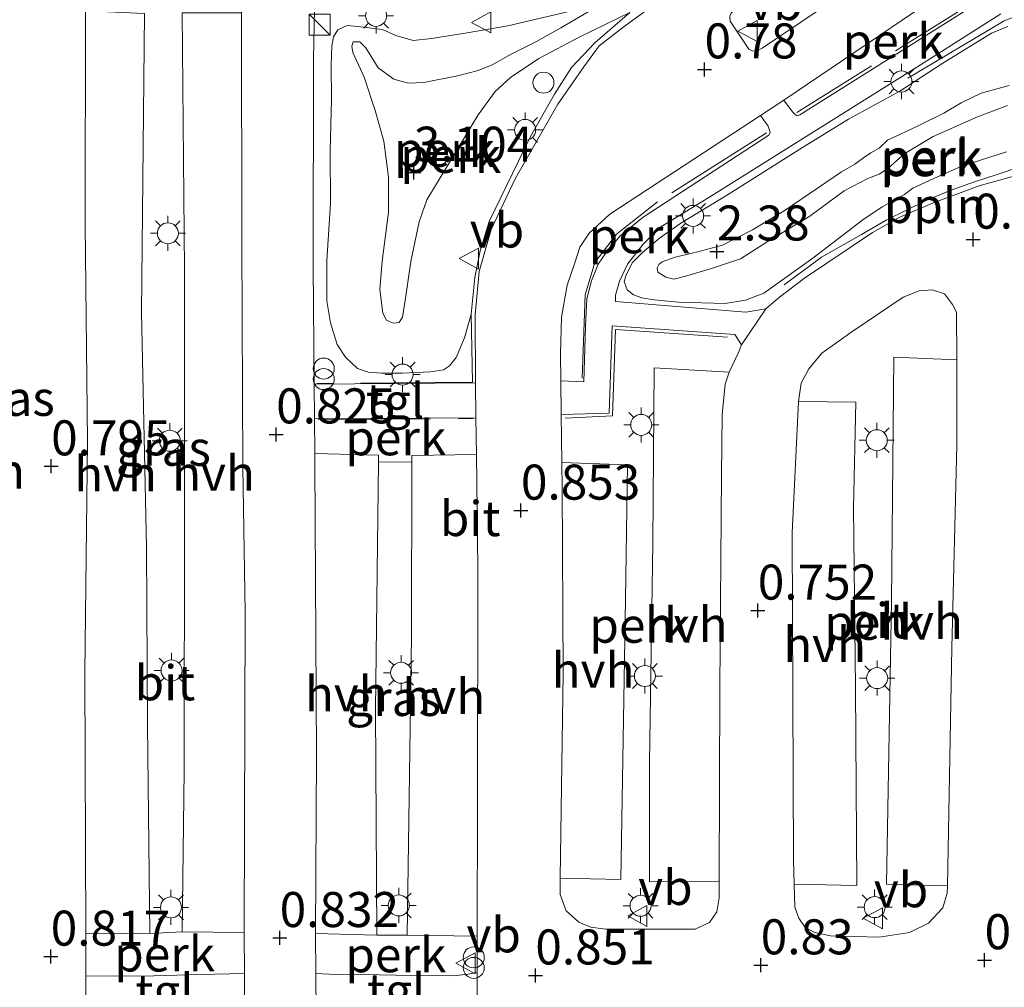
# Model space of a CAD drawing. Units: metres. Extents: x 43864 to 50003, y 418749 to 423596.
# Drawn here: x 49347 to 49418, y 419524 to 419594 of the extents above; entities that cross this region are included whole.
import ezdxf
from ezdxf.enums import TextEntityAlignment as Align

# ---------------------------------------------------------------- set-up
doc = ezdxf.new("R2010")
doc.units = ezdxf.units.M
doc.linetypes.add('IE-TERREINAFSCHEIDING', pattern=[10, 8, -2])
doc.layers.get('0').update_dxf_attribs({"lineweight": 25})
for name, color, linetype, lineweight in [('B-ME-AL-OVERIG-GV-B6', 7, 'BV-GELEIDERAIL', 18), ('B-ME-AL-OVERIG-L-B1', 7, 'Continuous', 18), ('B-ME-GW-HOOGTEPUNT-S-B1', 10, 'Continuous', 25), ('B-ME-GW-KRUINLIJN-L-B1', 93, 'Continuous', 18), ('B-ME-GW-TEENLIJN-L-B1', 93, 'Continuous', 18), ('B-ME-IE-GRASLAND-GV-B6', 93, 'Continuous', 18), ('B-ME-IE-INRICHTINGSELEMENT-S-B1', 253, 'Continuous', 18), ('B-ME-IE-MEUBILAIR_WEGMEUBILAIR-LICHTMAST-S-B1', 8, 'Continuous', 18), ('B-ME-IE-TERREINAFSCHEIDING-RASTERHEKWERK-L-B1', 8, 'IE-TERREINAFSCHEIDING', 18), ('B-ME-VH-VERH_SOORT-BITUMEN-GV-B6', 8, 'IE-TERREINAFSCHEIDING-NATUURLIJK-HOUTWAL', 18), ('B-ME-VH-VERH_SOORT-HALF_VERHARDING-GV-B6', 8, 'IE-TERREINAFSCHEIDING-NATUURLIJK-HOUTWAL', 18), ('B-ME-VH-VERH_SOORT-TEGELS-GV-B6', 8, 'Continuous', 18), ('B-ME-VW-MEUBILAIR_WEGMEUBILAIR-VERKEERSBORD-S-B1', 8, 'Continuous', 18)]:
    doc.layers.add(name, color=color, linetype=linetype, lineweight=lineweight)
doc.styles.add('NLCS-ISO', font='NLCS-ISO.TTF')
doc.linetypes.add('BV-GELEIDERAIL', pattern='A,10,-3,[108,NLCS.SHX,S=1,R=0,X=0,Y=0],-3', length=16)
doc.linetypes.add('IE-TERREINAFSCHEIDING-NATUURLIJK-HOUTWAL', pattern='A,7,-1.5,[67,NLCS.SHX,S=0.75,R=45,X=0,Y=0],-1.5,7,-1.5,[70,NLCS.SHX,S=0.75,R=0,X=0,Y=0],-1.5', length=20)

# ---------------------------------------------------------------- blocks, each defined once
blk = doc.blocks.new('kast')
blk.add_line((-0.75, -0.75), (0.75, 0.75))
blk.add_lwpolyline([(-0.75, 0.75), (0.75, 0.75), (0.75, -0.75), (-0.75, -0.75)], close=True)
blk = doc.blocks.new('dtb')
blk.add_circle((0, 0), 0.75)
blk = doc.blocks.new('verkeersbord')
for p, q in [((0, 0.75), (-0.75, -0.625)), ((0.75, -0.625), (0, 0.75)), ((-0.75, -0.625), (0.75, -0.625))]:
    blk.add_line(p, q)
blk = doc.blocks.new('prullenbak')
for centre in [(-0.375, 0), (0.375, 0)]:
    blk.add_circle(centre, 0.75)
blk = doc.blocks.new('hoogtepunt')
for p, q in [((-0.5, 0), (0.5, 0)), ((0, 0.5), (0, -0.5))]:
    blk.add_line(p, q)
blk = doc.blocks.new('lantaarnpaal')
for p, q in [((-0.884, 0.884), (-0.53, 0.53)), ((0, 0.75), (0, 1.25)), ((0.53, 0.53), (0.884, 0.884)), ((-0.75, 0), (-1.25, 0)), ((0.75, 0), (1.25, 0)), ((-0.53, -0.53), (-0.884, -0.884)), ((0.53, -0.53), (0.884, -0.884)), ((0, -0.75), (0, -1.25))]:
    blk.add_line(p, q)
blk.add_circle((0, 0), 0.75)

msp = doc.modelspace()

# ---------------------------------------------------------------- linework, layer by layer
at = {"layer": 'B-ME-AL-OVERIG-GV-B6'}
for points in [[(49416.534, 419597.577, 0.823), (49417.083, 419595.557, 0.773), (49403.033, 419586.704, 0.715), (49402.837, 419586.653, 0.705), (49402.712, 419586.737, 0.705), (49402.505, 419586.922, 0.705), (49401.896, 419587.77, 0.759), (49411.209, 419594.058, 0.737), (49416.534, 419597.577, 0.823)], [(49368.376, 419567.487, 0.813), (49368.302, 419575.873, 0.811), (49368.33, 419590.698, 0.838), (49368.409, 419594.291, 0.924), (49379.719, 419594.058, 0.911), (49386.739, 419594.733, 0.799), (49393.161, 419597.23, 0.811), (49393.988, 419595.584, 0.78), (49390.507, 419593.025, 0.794), (49388.705, 419591.628, 0.833), (49387.614, 419590.146, 0.833), (49385.774, 419587.472, 0.833), (49382.723, 419582.152, 0.833), (49381.007, 419578.524, 0.824), (49380.151, 419575.537, 0.828), (49379.86, 419572.435, 0.828), (49379.892, 419567.575, 0.818), (49368.376, 419567.487, 0.813)], [(49379.575, 419572.478, 0.887), (49379.115, 419570.783, 1), (49378.515, 419569.397, 0.972), (49378.025, 419568.795, 0.93), (49377.596, 419568.512, 0.915), (49376.67, 419568.363, 0.914), (49374.664, 419568.266, 0.909), (49373.18, 419568.274, 0.909), (49372.231, 419568.35, 0.909), (49371.473, 419568.615, 0.909), (49370.622, 419569.402, 0.959), (49370.01, 419570.308, 1.004), (49369.531, 419571.865, 1.034), (49369.278, 419573.433, 1.036), (49369.269, 419576.317, 1.023), (49369.551, 419580.387, 1.009), (49369.511, 419584.138, 1.007), (49369.613, 419587.805, 0.986), (49369.59, 419590.274, 1.002), (49369.632, 419591.615, 1.046), (49369.754, 419592.279, 1.047), (49370.065, 419592.776, 1.03), (49370.72, 419593.081, 1.03), (49371.491, 419593.029, 1.03), (49373.246, 419592.795, 1.049), (49374.194, 419592.375, 1.066), (49375.438, 419592.024, 1.088), (49376.756, 419592.16, 1.08), (49379.287, 419592.562, 1.028), (49382.185, 419593.069, 0.955), (49388.911, 419594.625, 0.933), (49385.983, 419592.931, 1.379), (49384.245, 419591.955, 1.887), (49382.436, 419591.05, 2.21), (49381.067, 419590.286, 2.474), (49380.08, 419589.876, 2.597), (49378.594, 419589.492, 2.534), (49376.206, 419589.017, 2.506), (49375.102, 419588.963, 2.462), (49374.059, 419589.266, 2.488), (49372.936, 419590.067, 2.331), (49372.065, 419591.507, 2.068), (49371.628, 419591.925, 1.925), (49371.165, 419591.927, 1.925), (49371.056, 419591.619, 1.925), (49371.137, 419591.168, 1.979), (49371.935, 419589.395, 2.331), (49372.718, 419587.017, 2.672), (49373.336, 419584.842, 2.985), (49373.679, 419582.265, 3.022), (49373.69, 419579.772, 2.972), (49373.233, 419576.261, 2.963), (49373.056, 419574.233, 2.872), (49373.285, 419572.558, 2.766), (49373.544, 419572.046, 2.766), (49374.017, 419571.83, 2.766), (49374.445, 419571.899, 2.766), (49374.684, 419572.278, 2.852), (49374.893, 419573.618, 2.946), (49375.262, 419576.251, 2.99), (49375.858, 419579.073, 2.953), (49376.412, 419580.636, 2.966), (49378.471, 419584.02, 3.011), (49380.087, 419586.718, 2.83), (49381.283, 419588.374, 2.694), (49382.392, 419589.389, 2.512), (49384.405, 419590.744, 1.976), (49387.392, 419592.307, 1.281), (49390.902, 419594.022, 0.891), (49388.398, 419591.863, 0.873), (49386.728, 419590.091, 0.947), (49385.531, 419588.198, 0.954), (49383.782, 419585.121, 0.986), (49380.856, 419579.106, 1.039), (49380.216, 419577.009, 0.99), (49379.838, 419575.1, 1.009), (49379.575, 419572.478, 0.887)], [(49376.67, 419568.363, 0.914), (49377.596, 419568.512, 0.915), (49378.025, 419568.795, 0.93), (49378.515, 419569.397, 0.972), (49379.115, 419570.783, 1), (49379.575, 419572.478, 0.887), (49379.838, 419575.1, 1.009), (49380.216, 419577.009, 0.99), (49380.856, 419579.106, 1.039), (49383.782, 419585.121, 0.986), (49385.531, 419588.198, 0.954), (49386.728, 419590.091, 0.947), (49388.398, 419591.863, 0.873), (49390.902, 419594.022, 0.891), (49387.392, 419592.307, 1.281), (49384.405, 419590.744, 1.976), (49382.392, 419589.389, 2.512), (49381.283, 419588.374, 2.694), (49380.087, 419586.718, 2.83), (49378.471, 419584.02, 3.011), (49376.412, 419580.636, 2.966), (49375.858, 419579.073, 2.953), (49375.262, 419576.251, 2.99), (49374.893, 419573.618, 2.946), (49374.684, 419572.278, 2.852), (49374.445, 419571.899, 2.766), (49374.017, 419571.83, 2.766), (49373.544, 419572.046, 2.766), (49373.285, 419572.558, 2.766), (49373.056, 419574.233, 2.872), (49373.233, 419576.261, 2.963), (49373.69, 419579.772, 2.972), (49373.679, 419582.265, 3.022), (49373.336, 419584.842, 2.985), (49372.718, 419587.017, 2.672), (49371.935, 419589.395, 2.331), (49371.137, 419591.168, 1.979), (49371.056, 419591.619, 1.925), (49371.165, 419591.927, 1.925), (49371.628, 419591.925, 1.925), (49372.065, 419591.507, 2.068), (49372.936, 419590.067, 2.331), (49374.059, 419589.266, 2.488), (49375.102, 419588.963, 2.462), (49376.206, 419589.017, 2.506), (49378.594, 419589.492, 2.534), (49380.08, 419589.876, 2.597), (49381.067, 419590.286, 2.474), (49382.436, 419591.05, 2.21), (49384.245, 419591.955, 1.887), (49385.983, 419592.931, 1.379), (49388.911, 419594.625, 0.933), (49382.185, 419593.069, 0.955), (49379.287, 419592.562, 1.028), (49376.756, 419592.16, 1.08), (49375.438, 419592.024, 1.088), (49374.194, 419592.375, 1.066), (49373.246, 419592.795, 1.049), (49371.491, 419593.029, 1.03), (49370.72, 419593.081, 1.03), (49370.065, 419592.776, 1.03), (49369.754, 419592.279, 1.047), (49369.632, 419591.615, 1.046), (49369.59, 419590.274, 1.002), (49369.613, 419587.805, 0.986), (49369.511, 419584.138, 1.007), (49369.551, 419580.387, 1.009), (49369.269, 419576.317, 1.023), (49369.278, 419573.433, 1.036), (49369.531, 419571.865, 1.034), (49370.01, 419570.308, 1.004), (49370.622, 419569.402, 0.959), (49371.473, 419568.615, 0.909), (49372.231, 419568.35, 0.909), (49373.18, 419568.274, 0.909), (49374.664, 419568.266, 0.909), (49376.67, 419568.363, 0.914)], [(49419.359, 419582.627, 0.752), (49415.911, 419581.675, 0.752), (49412.623, 419580.447, 0.752), (49410.176, 419579.409, 0.756), (49408.231, 419578.319, 0.775), (49403.364, 419575.063, 0.762), (49401.595, 419573.697, 0.769), (49400.613, 419572.869, 0.761), (49399.179, 419572.632, 0.769), (49389.87, 419573.38, 0.71), (49389.873, 419573.836, 0.709), (49390.171, 419574.843, 0.709), (49390.731, 419576.062, 0.73), (49391.845, 419577.472, 0.756), (49393.121, 419578.72, 0.741), (49396.551, 419580.802, 0.713), (49411.382, 419590.104, 0.673), (49417.377, 419593.932, 0.728)], [(49417.785, 419584.069, 0.909), (49414.609, 419583.055, 0.847), (49412.851, 419582.292, 0.873), (49411.109, 419581.48, 0.873), (49410.512, 419581.033, 0.986), (49410.044, 419580.778, 0.986), (49408.914, 419580.14, 0.933), (49407.525, 419579.214, 0.925), (49403.968, 419576.49, 0.88), (49400.456, 419573.981, 0.846), (49399.15, 419573.473, 0.846), (49397.701, 419573.255, 0.846), (49394.354, 419573.337, 0.817), (49392.649, 419573.506, 0.788), (49391.749, 419573.656, 0.788), (49391.154, 419573.868, 0.788), (49390.706, 419574.208, 0.788), (49390.5, 419574.821, 0.783), (49390.647, 419575.287, 0.783), (49391.086, 419576.17, 0.783), (49391.814, 419576.89, 0.783), (49393.026, 419577.914, 0.793), (49394.544, 419578.984, 0.788), (49397.998, 419581.074, 0.775), (49403.036, 419584.251, 0.772), (49406.506, 419586.406, 0.765), (49410.17, 419588.398, 0.762), (49413.253, 419590.41, 0.762), (49416.708, 419592.549, 0.762), (49417.869, 419593.026, 0.762)], [(49417.869, 419593.026, 0.762), (49416.708, 419592.549, 0.762), (49413.253, 419590.41, 0.762), (49410.17, 419588.398, 0.762), (49406.506, 419586.406, 0.765), (49403.036, 419584.251, 0.772), (49397.998, 419581.074, 0.775), (49394.544, 419578.984, 0.788), (49393.026, 419577.914, 0.793), (49391.814, 419576.89, 0.783), (49391.086, 419576.17, 0.783), (49390.647, 419575.287, 0.783), (49390.5, 419574.821, 0.783), (49390.706, 419574.208, 0.788), (49391.154, 419573.868, 0.788), (49391.749, 419573.656, 0.788), (49392.649, 419573.506, 0.788), (49394.354, 419573.337, 0.817)], [(49417.85, 419587.383, 2.55), (49415.705, 419586.574, 2.525), (49412.56, 419585.157, 2.383), (49410.526, 419583.961, 2.191), (49409.734, 419583.273, 1.771), (49409.314, 419582.889, 1.548), (49408.7, 419582.474, 1.652), (49407.927, 419582.188, 2.24), (49406.2, 419581.296, 2.293), (49403.745, 419579.474, 2.312), (49400.71, 419577.655, 2.294), (49398.805, 419576.426, 2.294), (49396.806, 419575.76, 2.24), (49394.969, 419575.222, 2.027), (49394.034, 419574.97, 1.791), (49393.472, 419575.117, 1.654), (49392.894, 419575.474, 1.681), (49392.864, 419575.78, 1.681), (49392.961, 419576.037, 1.686), (49393.204, 419576.229, 1.714), (49394.139, 419576.562, 1.955), (49395.766, 419576.924, 2.338), (49397.506, 419577.414, 2.357), (49399.652, 419578.497, 2.377), (49401.912, 419579.869, 2.391), (49404.367, 419581.53, 2.396), (49406.014, 419582.632, 2.444), (49406.95, 419583.191, 2.389), (49407.58, 419583.638, 2.108), (49408.113, 419583.989, 1.709), (49408.694, 419584.34, 1.66), (49409.292, 419584.901, 2.045), (49410.163, 419585.298, 2.243), (49411.518, 419585.951, 2.336), (49413.309, 419586.827, 2.364), (49414.552, 419587.561, 2.415), (49415.988, 419588.262, 2.566), (49417.97, 419588.815, 2.599)], [(49417.97, 419588.815, 2.599), (49415.988, 419588.262, 2.566), (49414.552, 419587.561, 2.415), (49413.309, 419586.827, 2.364), (49411.518, 419585.951, 2.336), (49410.163, 419585.298, 2.243), (49409.292, 419584.901, 2.045), (49408.694, 419584.34, 1.66), (49408.113, 419583.989, 1.709), (49407.58, 419583.638, 2.108), (49406.95, 419583.191, 2.389), (49406.014, 419582.632, 2.444), (49404.367, 419581.53, 2.396), (49401.912, 419579.869, 2.391), (49399.652, 419578.497, 2.377), (49397.506, 419577.414, 2.357), (49395.766, 419576.924, 2.338), (49394.139, 419576.562, 1.955), (49393.204, 419576.229, 1.714), (49392.961, 419576.037, 1.686), (49392.864, 419575.78, 1.681), (49392.894, 419575.474, 1.681), (49393.472, 419575.117, 1.654)], [(49393.472, 419575.117, 1.654), (49394.034, 419574.97, 1.791), (49394.969, 419575.222, 2.027), (49396.806, 419575.76, 2.24), (49398.805, 419576.426, 2.294), (49400.71, 419577.655, 2.294), (49403.745, 419579.474, 2.312), (49406.2, 419581.296, 2.293), (49407.927, 419582.188, 2.24), (49408.7, 419582.474, 1.652), (49409.314, 419582.889, 1.548), (49409.734, 419583.273, 1.771), (49410.526, 419583.961, 2.191), (49412.56, 419585.157, 2.383), (49415.705, 419586.574, 2.525), (49417.85, 419587.383, 2.55)], [(49400.23, 419586.675, 0.77), (49400.767, 419585.898, 0.715), (49400.907, 419585.48, 0.715), (49400.825, 419585.265, 0.719), (49391.843, 419579.412, 0.734), (49390.224, 419578.069, 0.751), (49389.159, 419576.804, 0.751), (49388.634, 419576.042, 0.728), (49388.172, 419574.855, 0.712), (49387.824, 419573.587, 0.674), (49387.732, 419571.618, 0.637), (49387.631, 419567.662, 0.647), (49385.972, 419567.718, 0.852), (49385.946, 419569.655, 0.846), (49386.023, 419572.265, 0.846), (49386.435, 419574.552, 0.846), (49386.972, 419576.151, 0.846), (49387.346, 419577.269, 0.843), (49388.008, 419578.275, 0.843), (49389.471, 419579.612, 0.839), (49400.23, 419586.675, 0.77)], [(49394.354, 419573.337, 0.817), (49397.701, 419573.255, 0.846), (49399.15, 419573.473, 0.846), (49400.456, 419573.981, 0.846), (49403.968, 419576.49, 0.88), (49407.525, 419579.214, 0.925), (49408.914, 419580.14, 0.933), (49410.044, 419580.778, 0.986), (49410.512, 419581.033, 0.986), (49411.109, 419581.48, 0.873), (49412.851, 419582.292, 0.873), (49414.609, 419583.055, 0.847), (49417.785, 419584.069, 0.909)], [(49414.229, 419569.224, 0.793), (49409.733, 419569.408, 0.713), (49409.579, 419551.967, 0.597), (49409.219, 419531.797, 0.637), (49413.568, 419531.661, 0.708), (49413.558, 419531.144, 0.709), (49413.245, 419530.111, 0.722), (49412.222, 419529.017, 0.769), (49410.86, 419528.345, 0.752), (49408.709, 419528.001, 0.752), (49405.234, 419528.099, 0.749), (49404.104, 419528.347, 0.752), (49403.427, 419528.69, 0.752), (49402.962, 419529.355, 0.752), (49402.675, 419530.149, 0.752), (49402.628, 419531.788, 0.748), (49407.092, 419531.685, 0.673), (49407.004, 419545.819, 0.669), (49406.877, 419558.635, 0.669), (49407.028, 419566.199, 0.669), (49402.931, 419566.246, 0.764), (49403.141, 419567.548, 0.764), (49403.68, 419568.58, 0.764), (49404.607, 419569.69, 0.764), (49406.749, 419571.231, 0.762), (49410.414, 419573.701, 0.769), (49411.548, 419574.148, 0.793), (49412.486, 419574.224, 0.811), (49413.357, 419573.945, 0.82), (49413.935, 419573.182, 0.82), (49414.223, 419572.615, 0.817), (49414.229, 419569.224, 0.793)], [(49386.003, 419565.324, 0.86), (49389.422, 419565.404, 0.813), (49389.65, 419571.655, 0.757), (49398.406, 419571.024, 0.782), (49398.874, 419570.305, 0.795), (49398.648, 419569.752, 0.785), (49397.985, 419568.348, 0.785), (49392.651, 419568.648, 0.761), (49392.539, 419556.17, 0.673), (49392.298, 419540.512, 0.665), (49392.303, 419531.968, 0.666), (49397.274, 419532.007, 0.833), (49397.269, 419530.813, 0.84), (49397.102, 419529.812, 0.84), (49396.597, 419529.054, 0.853), (49395.576, 419528.591, 0.866), (49389.174, 419528.575, 0.872), (49388.124, 419528.726, 0.872), (49387.269, 419529.07, 0.877), (49386.367, 419529.899, 0.878), (49385.921, 419531.049, 0.878), (49385.938, 419532.228, 0.876), (49390.258, 419532.126, 0.719), (49390.585, 419552.135, 0.699), (49390.747, 419561.723, 0.695), (49386.049, 419561.905, 0.872), (49386.003, 419565.324, 0.86)], [(49372.962, 419561.917, 0.755), (49372.968, 419562.423, 0.761), (49368.419, 419562.543, 0.817), (49368.398, 419565.011, 0.814), (49379.92, 419565.075, 0.831), (49379.954, 419562.453, 0.83), (49375.335, 419562.393, 0.757), (49375.334, 419561.946, 0.854), (49372.962, 419561.917, 0.755)], [(49356.645, 419528.281, 0.769), (49358.948, 419528.377, 0.709), (49363.379, 419528.338, 0.818), (49363.395, 419525.423, 0.82), (49360.231, 419525.339, 0.877), (49356.926, 419525.257, 0.9), (49352.081, 419525.214, 0.815), (49352.081, 419528.289, 0.817), (49356.645, 419528.281, 0.769)], [(49368.48, 419528.263, 0.845), (49372.857, 419528.16, 0.705), (49375.015, 419528.154, 0.693), (49380.009, 419528.08, 0.865), (49380.008, 419525.492, 0.868), (49379.729, 419525.437, 0.923), (49379.332, 419525.373, 0.923), (49378.34, 419525.246, 0.915), (49375.333, 419525.261, 0.908), (49371.896, 419525.345, 0.908), (49369.451, 419525.358, 0.908), (49368.495, 419525.425, 0.843), (49368.48, 419528.263, 0.845)]]:
    msp.add_polyline3d(points, dxfattribs=at)
at = {"layer": 'B-ME-AL-OVERIG-L-B1'}
msp.add_polyline3d([(49424.237, 419583.535, 0.921), (49422.59, 419583.606, 0.921), (49420.717, 419583.465, 0.921), (49418.88, 419583.047, 0.918), (49417.117, 419582.453, 0.857), (49415.506, 419581.933, 0.827), (49413.768, 419581.301, 0.823), (49412.093, 419580.619, 0.807), (49409.195, 419579.188, 0.803), (49407.443, 419578.179, 0.784), (49404.581, 419576.547, 0.881), (49401.919, 419574.587, 0.857)], dxfattribs=at)
at = {"layer": 'B-ME-GW-KRUINLIJN-L-B1'}
for points in [[(49390.902, 419594.022, 0.891), (49387.392, 419592.307, 1.281), (49384.405, 419590.744, 1.976), (49382.392, 419589.389, 2.512), (49381.283, 419588.374, 2.694), (49380.087, 419586.718, 2.83), (49378.471, 419584.02, 3.011), (49376.412, 419580.636, 2.966), (49375.858, 419579.073, 2.953), (49375.262, 419576.251, 2.99), (49374.893, 419573.618, 2.946), (49374.684, 419572.278, 2.852), (49374.445, 419571.899, 2.766), (49374.017, 419571.83, 2.766), (49373.544, 419572.046, 2.766), (49373.285, 419572.558, 2.766), (49373.056, 419574.233, 2.872), (49373.233, 419576.261, 2.963), (49373.69, 419579.772, 2.972), (49373.679, 419582.265, 3.022), (49373.336, 419584.842, 2.985), (49372.718, 419587.017, 2.672), (49371.935, 419589.395, 2.331), (49371.137, 419591.168, 1.979), (49371.056, 419591.619, 1.925), (49371.165, 419591.927, 1.925), (49371.628, 419591.925, 1.925), (49372.065, 419591.507, 2.068), (49372.936, 419590.067, 2.331), (49374.059, 419589.266, 2.488), (49375.102, 419588.963, 2.462), (49376.206, 419589.017, 2.506), (49378.594, 419589.492, 2.534), (49380.08, 419589.876, 2.597), (49381.067, 419590.286, 2.474), (49382.436, 419591.05, 2.21), (49384.245, 419591.955, 1.887), (49385.983, 419592.931, 1.379), (49388.911, 419594.625, 0.933)], [(49417.85, 419587.383, 2.55), (49415.705, 419586.574, 2.525), (49412.56, 419585.157, 2.383), (49410.526, 419583.961, 2.191), (49409.734, 419583.273, 1.771), (49409.314, 419582.889, 1.548), (49408.7, 419582.474, 1.652), (49407.927, 419582.188, 2.24), (49406.2, 419581.296, 2.293), (49403.745, 419579.474, 2.312), (49400.71, 419577.655, 2.294), (49398.805, 419576.426, 2.294), (49396.806, 419575.76, 2.24), (49394.969, 419575.222, 2.027), (49394.034, 419574.97, 1.791), (49393.472, 419575.117, 1.654), (49392.894, 419575.474, 1.681), (49392.864, 419575.78, 1.681), (49392.961, 419576.037, 1.686), (49393.204, 419576.229, 1.714), (49394.139, 419576.562, 1.955), (49395.766, 419576.924, 2.338), (49397.506, 419577.414, 2.357), (49399.652, 419578.497, 2.377), (49401.912, 419579.869, 2.391), (49404.367, 419581.53, 2.396), (49406.014, 419582.632, 2.444), (49406.95, 419583.191, 2.389), (49407.58, 419583.638, 2.108), (49408.113, 419583.989, 1.709), (49408.694, 419584.34, 1.66), (49409.292, 419584.901, 2.045), (49410.163, 419585.298, 2.243), (49411.518, 419585.951, 2.336), (49413.309, 419586.827, 2.364), (49414.552, 419587.561, 2.415), (49415.988, 419588.262, 2.566), (49417.97, 419588.815, 2.599)]]:
    msp.add_polyline3d(points, dxfattribs=at)
at = {"layer": 'B-ME-GW-TEENLIJN-L-B1'}
for points in [[(49376.67, 419568.363, 0.914), (49374.664, 419568.266, 0.909), (49373.18, 419568.274, 0.909), (49372.231, 419568.35, 0.909), (49371.473, 419568.615, 0.909), (49370.622, 419569.402, 0.959), (49370.01, 419570.308, 1.004), (49369.531, 419571.865, 1.034), (49369.278, 419573.433, 1.036), (49369.269, 419576.317, 1.023), (49369.551, 419580.387, 1.009), (49369.511, 419584.138, 1.007), (49369.613, 419587.805, 0.986), (49369.59, 419590.274, 1.002), (49369.632, 419591.615, 1.046), (49369.754, 419592.279, 1.047), (49370.065, 419592.776, 1.03), (49370.72, 419593.081, 1.03), (49371.491, 419593.029, 1.03), (49373.246, 419592.795, 1.049), (49374.194, 419592.375, 1.066), (49375.438, 419592.024, 1.088), (49376.756, 419592.16, 1.08), (49379.287, 419592.562, 1.028), (49382.185, 419593.069, 0.955), (49388.911, 419594.625, 0.933)], [(49390.902, 419594.022, 0.891), (49388.398, 419591.863, 0.873), (49386.728, 419590.091, 0.947), (49385.531, 419588.198, 0.954), (49383.782, 419585.121, 0.986)], [(49417.785, 419584.069, 0.909), (49414.609, 419583.055, 0.847), (49412.851, 419582.292, 0.873), (49411.109, 419581.48, 0.873), (49410.512, 419581.033, 0.986), (49410.044, 419580.778, 0.986), (49408.914, 419580.14, 0.933), (49407.525, 419579.214, 0.925), (49403.968, 419576.49, 0.88), (49400.456, 419573.981, 0.846), (49399.15, 419573.473, 0.846), (49397.701, 419573.255, 0.846), (49394.354, 419573.337, 0.817), (49392.649, 419573.506, 0.788), (49391.749, 419573.656, 0.788), (49391.154, 419573.868, 0.788), (49390.706, 419574.208, 0.788), (49390.5, 419574.821, 0.783), (49390.647, 419575.287, 0.783), (49391.086, 419576.17, 0.783), (49391.814, 419576.89, 0.783), (49393.026, 419577.914, 0.793), (49394.544, 419578.984, 0.788), (49397.998, 419581.074, 0.775), (49403.036, 419584.251, 0.772), (49406.506, 419586.406, 0.765), (49410.17, 419588.398, 0.762), (49413.253, 419590.41, 0.762), (49416.708, 419592.549, 0.762), (49417.869, 419593.026, 0.762)], [(49379.575, 419572.478, 0.887), (49379.115, 419570.783, 1), (49378.515, 419569.397, 0.972), (49378.025, 419568.795, 0.93), (49377.596, 419568.512, 0.915), (49376.67, 419568.363, 0.914)]]:
    msp.add_polyline3d(points, dxfattribs=at)
at = {"layer": 'B-ME-IE-GRASLAND-GV-B6'}
for points in [[(49356.645, 419528.281, 0.769), (49356.48, 419543.138, 0.752), (49356.417, 419555.858, 0.694), (49356.053, 419572.595, 0.797), (49356.259, 419593.939, 0.825), (49352.052, 419594.137, 0.811), (49352.22, 419595.404, 0.848), (49352.807, 419596.484, 0.848), (49353.797, 419597.207, 0.848), (49354.38, 419597.462, 0.88), (49355.561, 419597.537, 0.88), (49361.364, 419597.346, 0.885), (49362.106, 419597.002, 0.885), (49362.572, 419596.499, 0.885), (49362.957, 419595.834, 0.885), (49363.132, 419595.348, 0.885), (49363.179, 419593.985, 0.884), (49358.946, 419593.991, 0.744), (49359.126, 419575.675, 0.75), (49359.118, 419558.407, 0.683), (49359.087, 419539.883, 0.704), (49358.948, 419528.377, 0.709), (49356.645, 419528.281, 0.769)], [(49372.857, 419528.16, 0.705), (49372.746, 419544.27, 0.716), (49372.962, 419561.917, 0.755), (49375.334, 419561.946, 0.854), (49375.317, 419549.529, 0.669), (49375.015, 419528.154, 0.693), (49372.857, 419528.16, 0.705)]]:
    msp.add_polyline3d(points, dxfattribs=at)
at = {"layer": 'B-ME-IE-TERREINAFSCHEIDING-RASTERHEKWERK-L-B1'}
for p, q in [((49416.633, 419595.531, 0.836), (49402.831, 419586.875, 0.764)), ((49368.665, 419564.962, 0.813), (49379.727, 419565.024, 0.846))]:
    msp.add_line(p, q, dxfattribs=at)
for points in [[(49430.08, 419595.25, 0.899), (49422.296, 419594.867, 0.914), (49419.687, 419594.245, 0.829), (49417.615, 419593.426, 0.772), (49410.462, 419589.164, 0.725)], [(49400.658, 419585.421, 0.736), (49392.883, 419580.511, 0.775), (49389.941, 419578.198, 0.774), (49388.416, 419576.171, 0.749), (49387.704, 419573.863, 0.705), (49387.495, 419567.921, 0.723)], [(49383.782, 419585.121, 0.986), (49380.856, 419579.106, 1.039), (49380.216, 419577.009, 0.99), (49379.838, 419575.1, 1.009), (49379.575, 419572.478, 0.887)], [(49379.575, 419572.478, 0.887), (49379.681, 419567.623, 0.818), (49368.571, 419567.538, 0.791)], [(49386.291, 419565.062, 0.837), (49389.662, 419565.223, 0.818), (49389.889, 419571.393, 0.805), (49398.434, 419570.812, 0.767)]]:
    msp.add_polyline3d(points, dxfattribs=at)
at = {"layer": 'B-ME-VH-VERH_SOORT-BITUMEN-GV-B6'}
for points in [[(49399.623, 419591.274, 0.848), (49399.899, 419591.256, 0.846), (49400.339, 419591.465, 0.849), (49408.829, 419597.203, 0.846), (49409.106, 419597.494, 0.844), (49409.271, 419597.915, 0.862), (49409.29, 419598.516, 0.898), (49408.792, 419599.509, 0.883), (49408.16, 419599.821, 0.883), (49407.462, 419599.922, 0.883), (49406.828, 419599.746, 0.883), (49398.404, 419594.236, 0.883), (49398.143, 419593.977, 0.883), (49398.028, 419593.767, 0.883), (49398.075, 419593.393, 0.883), (49399.396, 419591.405, 0.848), (49399.623, 419591.274, 0.848)], [(49380.006, 419522.748, 0.872), (49380.008, 419525.492, 0.868), (49380.009, 419528.08, 0.865), (49380.021, 419537.643, 0.849), (49380.059, 419554.375, 0.835), (49379.954, 419562.453, 0.83), (49379.92, 419565.075, 0.831), (49379.892, 419567.575, 0.818), (49379.86, 419572.435, 0.828), (49380.151, 419575.537, 0.828), (49381.007, 419578.524, 0.824), (49382.723, 419582.152, 0.833), (49385.774, 419587.472, 0.833), (49387.614, 419590.146, 0.833), (49388.705, 419591.628, 0.833), (49390.507, 419593.025, 0.794), (49393.988, 419595.584, 0.78)], [(49352.052, 419594.137, 0.811), (49352.022, 419578.899, 0.788), (49352.201, 419563.41, 0.791), (49352.003, 419546.889, 0.79), (49352.081, 419528.289, 0.817), (49352.081, 419525.214, 0.815), (49352.081, 419522.604, 0.813)], [(49363.408, 419523.038, 0.821), (49363.395, 419525.423, 0.82), (49363.379, 419528.338, 0.818), (49363.455, 419551.211, 0.791), (49363.282, 419561.559, 0.83), (49363.218, 419577.548, 0.862), (49363.179, 419593.985, 0.884)], [(49368.409, 419594.291, 0.924), (49368.33, 419590.698, 0.838), (49368.302, 419575.873, 0.811), (49368.376, 419567.487, 0.813), (49368.398, 419565.011, 0.814), (49368.419, 419562.543, 0.817), (49368.425, 419561.904, 0.817), (49368.544, 419541.032, 0.82), (49368.48, 419528.263, 0.845), (49368.495, 419525.425, 0.843), (49368.51, 419522.59, 0.842)], [(49411.209, 419594.058, 0.737), (49401.896, 419587.77, 0.759), (49400.23, 419586.675, 0.77), (49389.471, 419579.612, 0.839), (49388.008, 419578.275, 0.843), (49387.346, 419577.269, 0.843), (49386.972, 419576.151, 0.846), (49386.435, 419574.552, 0.846), (49386.023, 419572.265, 0.846), (49385.946, 419569.655, 0.846), (49385.972, 419567.718, 0.852), (49386.003, 419565.324, 0.86), (49386.049, 419561.905, 0.872), (49386.073, 419560.08, 0.878), (49386.147, 419546.859, 0.846), (49385.938, 419532.228, 0.876), (49385.921, 419531.049, 0.878), (49386.367, 419529.899, 0.878), (49387.269, 419529.07, 0.877), (49388.124, 419528.726, 0.872), (49389.174, 419528.575, 0.872), (49395.576, 419528.591, 0.866), (49396.597, 419529.054, 0.853), (49397.102, 419529.812, 0.84), (49397.269, 419530.813, 0.84), (49397.274, 419532.007, 0.833), (49397.329, 419545.815, 0.752), (49397.439, 419560.995, 0.76), (49397.494, 419565.312, 0.785), (49397.699, 419567.493, 0.785), (49397.985, 419568.348, 0.785), (49398.648, 419569.752, 0.785), (49398.874, 419570.305, 0.795), (49400.613, 419572.869, 0.761), (49401.595, 419573.697, 0.769), (49403.364, 419575.063, 0.762), (49408.231, 419578.319, 0.775), (49410.176, 419579.409, 0.756), (49412.623, 419580.447, 0.752), (49415.911, 419581.675, 0.752), (49419.359, 419582.627, 0.752)], [(49405.234, 419528.099, 0.749), (49408.709, 419528.001, 0.752), (49410.86, 419528.345, 0.752), (49412.222, 419529.017, 0.769), (49413.245, 419530.111, 0.722), (49413.558, 419531.144, 0.709), (49413.568, 419531.661, 0.708), (49413.89, 419548.663, 0.659), (49414.239, 419563.127, 0.749), (49414.229, 419569.224, 0.793), (49414.223, 419572.615, 0.817), (49413.935, 419573.182, 0.82), (49413.357, 419573.945, 0.82), (49412.486, 419574.224, 0.811), (49411.548, 419574.148, 0.793), (49410.414, 419573.701, 0.769), (49406.749, 419571.231, 0.762), (49404.607, 419569.69, 0.764), (49403.68, 419568.58, 0.764), (49403.141, 419567.548, 0.764), (49402.931, 419566.246, 0.764), (49402.489, 419556.868, 0.752), (49402.579, 419533.527, 0.743), (49402.628, 419531.788, 0.748), (49402.675, 419530.149, 0.752), (49402.962, 419529.355, 0.752), (49403.427, 419528.69, 0.752), (49404.104, 419528.347, 0.752), (49405.234, 419528.099, 0.749)]]:
    msp.add_polyline3d(points, dxfattribs=at)
at = {"layer": 'B-ME-VH-VERH_SOORT-HALF_VERHARDING-GV-B6'}
for points in [[(49356.645, 419528.281, 0.769), (49352.081, 419528.289, 0.817), (49352.003, 419546.889, 0.79), (49352.201, 419563.41, 0.791), (49352.022, 419578.899, 0.788), (49352.052, 419594.137, 0.811), (49356.259, 419593.939, 0.825), (49356.053, 419572.595, 0.797), (49356.417, 419555.858, 0.694), (49356.48, 419543.138, 0.752), (49356.645, 419528.281, 0.769)], [(49358.948, 419528.377, 0.709), (49359.087, 419539.883, 0.704), (49359.118, 419558.407, 0.683), (49359.126, 419575.675, 0.75), (49358.946, 419593.991, 0.744), (49363.179, 419593.985, 0.884), (49363.218, 419577.548, 0.862), (49363.282, 419561.559, 0.83), (49363.455, 419551.211, 0.791), (49363.379, 419528.338, 0.818), (49358.948, 419528.377, 0.709)], [(49414.229, 419569.224, 0.793), (49414.239, 419563.127, 0.749), (49413.89, 419548.663, 0.659), (49413.568, 419531.661, 0.708), (49409.219, 419531.797, 0.637), (49409.579, 419551.967, 0.597), (49409.733, 419569.408, 0.713), (49414.229, 419569.224, 0.793)], [(49397.274, 419532.007, 0.833), (49392.303, 419531.968, 0.666), (49392.298, 419540.512, 0.665), (49392.539, 419556.17, 0.673), (49392.651, 419568.648, 0.761), (49397.985, 419568.348, 0.785), (49397.699, 419567.493, 0.785), (49397.494, 419565.312, 0.785), (49397.439, 419560.995, 0.76), (49397.329, 419545.815, 0.752), (49397.274, 419532.007, 0.833)], [(49402.628, 419531.788, 0.748), (49402.579, 419533.527, 0.743), (49402.489, 419556.868, 0.752), (49402.931, 419566.246, 0.764), (49407.028, 419566.199, 0.669), (49406.877, 419558.635, 0.669), (49407.004, 419545.819, 0.669), (49407.092, 419531.685, 0.673), (49402.628, 419531.788, 0.748)], [(49368.48, 419528.263, 0.845), (49368.544, 419541.032, 0.82), (49368.425, 419561.904, 0.817), (49368.419, 419562.543, 0.817), (49372.968, 419562.423, 0.761), (49372.962, 419561.917, 0.755), (49372.746, 419544.27, 0.716), (49372.857, 419528.16, 0.705), (49368.48, 419528.263, 0.845)], [(49375.334, 419561.946, 0.854), (49375.335, 419562.393, 0.757), (49379.954, 419562.453, 0.83), (49380.059, 419554.375, 0.835), (49380.021, 419537.643, 0.849), (49380.009, 419528.08, 0.865), (49375.015, 419528.154, 0.693), (49375.317, 419549.529, 0.669), (49375.334, 419561.946, 0.854)], [(49386.049, 419561.905, 0.872), (49390.747, 419561.723, 0.695), (49390.585, 419552.135, 0.699), (49390.258, 419532.126, 0.719), (49385.938, 419532.228, 0.876), (49386.147, 419546.859, 0.846), (49386.073, 419560.08, 0.878), (49386.049, 419561.905, 0.872)]]:
    msp.add_polyline3d(points, dxfattribs=at)
at = {"layer": 'B-ME-VH-VERH_SOORT-TEGELS-GV-B6'}
for points in [[(49408.829, 419597.203, 0.846), (49400.339, 419591.465, 0.849), (49399.899, 419591.256, 0.846), (49399.623, 419591.274, 0.848), (49399.396, 419591.405, 0.848), (49398.075, 419593.393, 0.883), (49398.028, 419593.767, 0.883), (49398.143, 419593.977, 0.883), (49398.404, 419594.236, 0.883), (49406.828, 419599.746, 0.883), (49407.462, 419599.922, 0.883), (49408.16, 419599.821, 0.883), (49408.792, 419599.509, 0.883), (49409.29, 419598.516, 0.898), (49409.271, 419597.915, 0.862), (49409.106, 419597.494, 0.844), (49408.829, 419597.203, 0.846)], [(49417.377, 419593.932, 0.728), (49411.382, 419590.104, 0.673), (49396.551, 419580.802, 0.713), (49393.121, 419578.72, 0.741), (49391.845, 419577.472, 0.756), (49390.731, 419576.062, 0.73), (49390.171, 419574.843, 0.709), (49389.873, 419573.836, 0.709), (49389.87, 419573.38, 0.71), (49399.179, 419572.632, 0.769), (49400.613, 419572.869, 0.761), (49398.874, 419570.305, 0.795), (49398.406, 419571.024, 0.782), (49389.65, 419571.655, 0.757), (49389.422, 419565.404, 0.813), (49386.003, 419565.324, 0.86), (49385.972, 419567.718, 0.852), (49387.631, 419567.662, 0.647), (49387.732, 419571.618, 0.637), (49387.824, 419573.587, 0.674), (49388.172, 419574.855, 0.712), (49388.634, 419576.042, 0.728), (49389.159, 419576.804, 0.751), (49390.224, 419578.069, 0.751), (49391.843, 419579.412, 0.734), (49400.825, 419585.265, 0.719), (49400.907, 419585.48, 0.715), (49400.767, 419585.898, 0.715), (49400.23, 419586.675, 0.77), (49401.896, 419587.77, 0.759), (49402.505, 419586.922, 0.705), (49402.712, 419586.737, 0.705), (49402.837, 419586.653, 0.705), (49403.033, 419586.704, 0.715), (49417.083, 419595.557, 0.773)], [(49368.398, 419565.011, 0.814), (49368.376, 419567.487, 0.813), (49379.892, 419567.575, 0.818), (49379.92, 419565.075, 0.831), (49368.398, 419565.011, 0.814)], [(49363.395, 419525.423, 0.82), (49363.408, 419523.038, 0.821), (49362.401, 419523.147, 0.861), (49360.716, 419523.221, 0.846), (49358.137, 419523.036, 0.83), (49352.081, 419522.604, 0.813), (49352.081, 419525.214, 0.815), (49356.926, 419525.257, 0.9), (49360.231, 419525.339, 0.877), (49363.395, 419525.423, 0.82)], [(49380.008, 419525.492, 0.868), (49380.006, 419522.748, 0.872), (49378.692, 419522.997, 0.892), (49377.073, 419523.138, 0.892), (49374.265, 419523.251, 0.861), (49372.645, 419523.193, 0.861), (49371.125, 419523.102, 0.861), (49369.802, 419522.91, 0.861), (49368.51, 419522.59, 0.842), (49368.495, 419525.425, 0.843), (49369.451, 419525.358, 0.908), (49371.896, 419525.345, 0.908), (49375.333, 419525.261, 0.908), (49378.34, 419525.246, 0.915), (49379.332, 419525.373, 0.923), (49379.729, 419525.437, 0.923), (49380.008, 419525.492, 0.868)]]:
    msp.add_polyline3d(points, dxfattribs=at)

# ---------------------------------------------------------------- block references
at = {"layer": 'B-ME-GW-HOOGTEPUNT-S-B1', "rotation": 90}
for p in [(49396.236, 419589.96, 0.78), (49396.236, 419589.96, 0.78), (49375.492, 419582.586, 3.104), (49375.492, 419582.586, 3.104), (49415.413, 419577.805, 0.786), (49415.413, 419577.805, 0.786), (49397.11, 419576.961, 2.38), (49397.11, 419576.961, 2.38), (49365.663, 419563.904, 0.825), (49365.663, 419563.904, 0.825), (49349.601, 419561.623, 0.795), (49349.601, 419561.623, 0.795), (49383.13, 419558.462, 0.853), (49383.13, 419558.462, 0.853), (49400.035, 419551.323, 0.752), (49400.035, 419551.323, 0.752), (49365.913, 419527.95, 0.832), (49365.913, 419527.95, 0.832), (49349.573, 419526.622, 0.817), (49349.573, 419526.622, 0.817), (49400.245, 419526.002, 0.83), (49400.245, 419526.002, 0.83), (49416.22, 419526.367, 0.774), (49416.22, 419526.367, 0.774), (49384.16, 419525.28, 0.851), (49384.16, 419525.28, 0.851)]:
    msp.add_blockref('hoogtepunt', p, dxfattribs=at)
at = {"layer": 'B-ME-IE-INRICHTINGSELEMENT-S-B1', "rotation": 90}
for name, p in [('kast', (49368.774, 419593.15, 1.827)), ('dtb', (49384.74, 419589.009, 1.381)), ('prullenbak', (49369.056, 419568.223, 0.88)), ('prullenbak', (49379.764, 419526.191, 1.028))]:
    msp.add_blockref(name, p, dxfattribs=at)
at = {"layer": 'B-ME-IE-MEUBILAIR_WEGMEUBILAIR-LICHTMAST-S-B1', "rotation": 90}
for p in [(49372.791, 419593.78, 0.88), (49410.286, 419589.092, 0.741), (49383.429, 419585.633, 1.2), (49395.415, 419579.496, 0.809), (49357.935, 419578.256, 0.695), (49374.687, 419568.171, 0.894), (49391.717, 419564.58, 0.643), (49358.069, 419563.449, 0.731), (49408.529, 419563.48, 0.601), (49358.194, 419547.049, 0.687), (49374.579, 419546.885, 0.738), (49391.979, 419546.65, 0.592), (49408.555, 419546.501, 0.611), (49358.155, 419530.135, 0.729), (49374.413, 419530.277, 0.675), (49391.67, 419530.253, 0.798), (49408.374, 419530.151, 0.749)]:
    msp.add_blockref('lantaarnpaal', p, dxfattribs=at)
at = {"layer": 'B-ME-VW-MEUBILAIR_WEGMEUBILAIR-VERKEERSBORD-S-B1', "rotation": 90}
for p in [(49380.347, 419593.316, 0.946), (49399.36, 419592.694, 1.09), (49379.477, 419576.455, 1.191), (49391.502, 419529.526, 0.965), (49408.316, 419529.361, 0.935), (49379.245, 419526.142, 1.043)]:
    msp.add_blockref('verkeersbord', p, dxfattribs=at)

# ---------------------------------------------------------------- texts
at = {"layer": 'B-ME-AL-OVERIG-GV-B6', "ltscale": 0.2, "style": 'NLCS-ISO'}
for p in [(49409.6966, 419591.9766), (49377.6815, 419584.2439), (49377.6815, 419584.2439), (49378.1201, 419583.8167), (49412.3809, 419583.5774), (49412.3809, 419583.5774), (49412.4451, 419583.7099), (49412.4451, 419583.7099), (49391.5731, 419578.0801), (49374.1997, 419563.6568), (49391.6174, 419550.2757), (49408.3794, 419550.4882), (49357.7026, 419526.8088), (49374.2002, 419526.7528)]:
    msp.add_text('perk', height=2.5, dxfattribs=at).set_placement(p, align=Align.MIDDLE_CENTER)
at = {"layer": 'B-ME-AL-OVERIG-L-B1', "ltscale": 0.2, "style": 'NLCS-ISO'}
msp.add_text('ppln', height=2.5, dxfattribs=at).set_placement((49412.661, 419580.2411), align=Align.MIDDLE_CENTER)
at = {"layer": 'B-ME-GW-HOOGTEPUNT-S-B1', "ltscale": 0.2, "style": 'NLCS-ISO'}
for s, p in [('0.78', (49396.236, 419589.96, 0.78)), ('0.78', (49396.236, 419589.96, 0.78)), ('3.104', (49375.492, 419582.586, 3.104)), ('3.104', (49375.492, 419582.586, 3.104)), ('0.786', (49415.413, 419577.805, 0.786)), ('0.786', (49415.413, 419577.805, 0.786)), ('2.38', (49397.11, 419576.961, 2.38)), ('2.38', (49397.11, 419576.961, 2.38)), ('0.825', (49365.663, 419563.904, 0.825)), ('0.825', (49365.663, 419563.904, 0.825)), ('0.795', (49349.601, 419561.623, 0.795)), ('0.795', (49349.601, 419561.623, 0.795)), ('0.853', (49383.13, 419558.462, 0.853)), ('0.853', (49383.13, 419558.462, 0.853)), ('0.752', (49400.035, 419551.323, 0.752)), ('0.752', (49400.035, 419551.323, 0.752)), ('0.832', (49365.913, 419527.95, 0.832)), ('0.832', (49365.913, 419527.95, 0.832)), ('0.817', (49349.573, 419526.622, 0.817)), ('0.817', (49349.573, 419526.622, 0.817)), ('0.83', (49400.245, 419526.002, 0.83)), ('0.83', (49400.245, 419526.002, 0.83)), ('0.774', (49416.22, 419526.367, 0.774)), ('0.774', (49416.22, 419526.367, 0.774)), ('0.851', (49384.16, 419525.28, 0.851)), ('0.851', (49384.16, 419525.28, 0.851))]:
    msp.add_text(s, height=2.5, dxfattribs=at).set_placement(p, align=Align.BOTTOM_LEFT)
at = {"layer": 'B-ME-IE-GRASLAND-GV-B6', "ltscale": 0.2, "style": 'NLCS-ISO'}
for p in [(49346.4755, 419566.4715), (49357.6155, 419562.909), (49374.04, 419545.05)]:
    msp.add_text('gras', height=2.5, dxfattribs=at).set_placement(p, align=Align.MIDDLE_CENTER)
at = {"layer": 'B-ME-VH-VERH_SOORT-BITUMEN-GV-B6', "ltscale": 0.2, "style": 'NLCS-ISO'}
for p in [(49379.5063, 419557.8905), (49408.5179, 419550.6094), (49357.7219, 419546.1685)]:
    msp.add_text('bit', height=2.5, dxfattribs=at).set_placement(p, align=Align.MIDDLE_CENTER)
at = {"layer": 'B-ME-VH-VERH_SOORT-HALF_VERHARDING-GV-B6', "ltscale": 0.2, "style": 'NLCS-ISO'}
for p in [(49344.7672, 419561.2753), (49354.1997, 419561.0791), (49361.1896, 419561.1262), (49394.9282, 419550.3361), (49411.7241, 419550.5554), (49404.8021, 419548.8995), (49388.2803, 419547.078), (49370.664, 419545.3855), (49377.6235, 419545.1877)]:
    msp.add_text('hvh', height=2.5, dxfattribs=at).set_placement(p, align=Align.MIDDLE_CENTER)
at = {"layer": 'B-ME-VH-VERH_SOORT-TEGELS-GV-B6', "ltscale": 0.2, "style": 'NLCS-ISO'}
for p in [(49374.1514, 419566.2868), (49374.2353, 419524.1634), (49357.6957, 419524.1174)]:
    msp.add_text('tgl', height=2.5, dxfattribs=at).set_placement(p, align=Align.MIDDLE_CENTER)
at = {"layer": 'B-ME-VW-MEUBILAIR_WEGMEUBILAIR-VERKEERSBORD-S-B1', "ltscale": 0.2, "style": 'NLCS-ISO'}
for p in [(49399.36, 419592.694, 1.09), (49379.477, 419576.455, 1.191), (49391.502, 419529.526, 0.965), (49408.316, 419529.361, 0.935), (49379.245, 419526.142, 1.043)]:
    msp.add_text('vb', height=2.5, dxfattribs=at).set_placement(p, align=Align.BOTTOM_LEFT)

doc.saveas('drawing.dxf')
